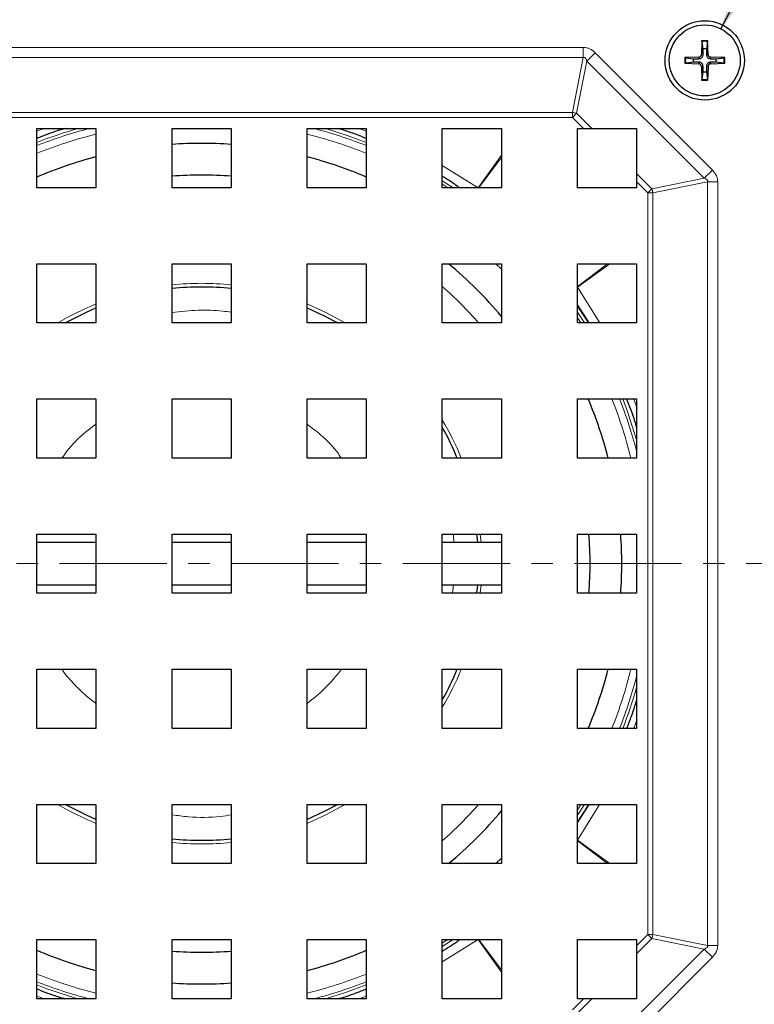
# Model space of a CAD drawing. Units: millimetres. Extents: x 0 to 420, y 0 to 297.
# Drawn here: x 119 to 162, y 53 to 111 of the extents above; entities that cross this region are included whole.
import ezdxf

# ---------------------------------------------------------------- set-up
doc = ezdxf.new("R2010")
doc.units = ezdxf.units.MM
doc.linetypes.add('CENTER', pattern=[10.16, 6.35, -1.27, 1.27, -1.27])
doc.styles.add('SLDTEXTSTYLE0', font='TXT', dxfattribs={"width": 0.605})
doc.dimstyles.new('SLDDIMSTYLE0', dxfattribs={"dimtxt": 3.5, "dimasz": 3.5, "dimexe": 0, "dimexo": 0.0625, "dimgap": 0.875, "dimtad": 1, "dimlfac": 2, "dimrnd": 1e-09, "dimzin": 12, "dimdsep": 46, "dimtxsty": 'SLDTEXTSTYLE0', "dimsah": 1, "dimcen": 0, "dimadec": 0, "dimazin": 3, "dimtfac": 1, "dimtdec": 3, "dimtofl": 0, "dimtmove": 0, "dimatfit": 3, "dimfxl": 0, "dimfrac": 2, "dimtolj": 1, "dimtzin": 12, "dimarcsym": 0})
doc.dimstyles.new('SLDDIMSTYLE2', dxfattribs={"dimtxt": 0.18, "dimasz": 3.5, "dimexe": 0, "dimexo": 0.0625, "dimgap": 0, "dimtad": 0, "dimtih": 1, "dimtoh": 1, "dimdec": 0, "dimrnd": 1e-09, "dimzin": 0, "dimdsep": 46, "dimtxsty": 'Standard', "dimsah": 1, "dimcen": 0.09, "dimadec": 0, "dimazin": 0, "dimtfac": 3.5, "dimtdec": 0, "dimtofl": 0, "dimtmove": 0, "dimatfit": 3, "dimfxl": 0, "dimfrac": 2, "dimtolj": 1, "dimtzin": 0, "dimarcsym": 0})

# ---------------------------------------------------------------- blocks, each defined once
blk = doc.blocks.new('_D')
at = {"color": 7, "linetype": 'Continuous', "lineweight": 0}
blk.add_line((177.224, 119.635), (190.419, 130.815), dxfattribs=at)
at = {"color": 7, "linetype": 'Continuous', "lineweight": 18}
blk.add_solid([(177.224, 119.635), (180.242, 121.487), (179.546, 122.309)], dxfattribs=at)
at = {"color": 7, "linetype": 'Continuous', "lineweight": 18, "char_height": 3.5, "attachment_point": 1, "rotation": 40.27444, "style": 'SLDTEXTSTYLE0'}
for s, insert in [('250', (181.378, 129.078)), ('%%c', (177.491, 125.772))]:
    blk.add_mtext(s, dxfattribs=dict(at, insert=insert))

msp = doc.modelspace()

# ---------------------------------------------------------------- linework, layer by layer
at = {"color": 7, "linetype": 'Continuous', "lineweight": 25}
for p, q in [((159.1628, 110.1985), (159.1291, 109.3699)), ((159.5232, 109.3699), (159.4894, 110.1985)), ((159.2243, 109.6942), (159.1636, 110.139)), ((159.2259, 109.3659), (159.2243, 109.6942)), ((159.4279, 109.6942), (159.4263, 109.3659)), ((159.4886, 110.139), (159.4279, 109.6942)), ((158.9751, 109.216), (158.1465, 109.1822)), ((158.2061, 109.1814), (158.6509, 109.1207)), ((158.6509, 109.1207), (158.9791, 109.1191)), ((159.6731, 109.1191), (160.0014, 109.1207)), ((160.5057, 109.1822), (159.6771, 109.216)), ((160.0014, 109.1207), (160.4462, 109.1814)), ((158.1465, 108.8556), (158.9751, 108.8219)), ((158.6509, 108.9171), (158.2061, 108.8564)), ((158.9791, 108.9187), (158.6509, 108.9171)), ((159.1291, 108.6679), (159.1628, 107.8393)), ((159.2243, 108.3437), (159.2259, 108.6719)), ((159.4263, 108.6719), (159.4279, 108.3437)), ((159.5232, 108.6679), (159.4894, 107.8393)), ((160.0014, 108.9171), (159.6731, 108.9187)), ((159.6771, 108.8219), (160.5057, 108.8556)), ((160.4462, 108.8564), (160.0014, 108.9171)), ((159.1636, 107.8989), (159.2243, 108.3437)), ((159.4279, 108.3437), (159.4886, 107.8989)), ((119.7892, 104.982), (123.2892, 104.982)), ((119.7892, 101.482), (119.7892, 104.982)), ((123.2892, 104.982), (123.2892, 101.482)), ((127.7892, 104.982), (131.2892, 104.982)), ((127.7892, 101.482), (127.7892, 104.982)), ((131.2892, 104.982), (131.2892, 101.482)), ((135.7892, 104.982), (139.2892, 104.982)), ((135.7892, 101.482), (135.7892, 104.982)), ((139.2892, 104.982), (139.2892, 101.482)), ((143.7892, 104.982), (147.2892, 104.982)), ((143.7892, 101.482), (143.7892, 104.982)), ((147.2892, 104.982), (147.2892, 101.482)), ((151.7892, 101.482), (151.7892, 104.982)), ((151.7892, 104.982), (152.1509, 104.982)), ((152.1509, 104.982), (152.6393, 104.982)), ((152.6393, 104.982), (155.2892, 104.982)), ((155.2892, 104.982), (155.2892, 102.3321)), ((155.2892, 102.3321), (155.2892, 101.8437)), ((123.2892, 101.482), (119.7892, 101.482)), ((131.2892, 101.482), (127.7892, 101.482)), ((139.2892, 101.482), (135.7892, 101.482)), ((147.2892, 101.482), (143.7892, 101.482)), ((155.2892, 101.482), (151.7892, 101.482)), ((155.2892, 101.8437), (155.2892, 101.482)), ((119.7892, 96.982), (123.2892, 96.982)), ((119.7892, 93.482), (119.7892, 96.982)), ((123.2892, 96.982), (123.2892, 93.482)), ((127.7892, 96.982), (131.2892, 96.982)), ((127.7892, 93.482), (127.7892, 96.982)), ((131.2892, 96.982), (131.2892, 93.482)), ((135.7892, 96.982), (139.2892, 96.982)), ((135.7892, 93.482), (135.7892, 96.982)), ((139.2892, 96.982), (139.2892, 93.482)), ((143.7892, 96.982), (147.2892, 96.982)), ((143.7892, 93.482), (143.7892, 96.982)), ((147.2892, 96.6591), (146.9663, 96.982)), ((147.2892, 96.982), (147.2892, 93.482)), ((151.7892, 96.982), (155.2892, 96.982)), ((151.7892, 93.482), (151.7892, 96.982)), ((155.2892, 96.982), (155.2892, 93.482)), ((151.7892, 94.5271), (152.4726, 93.482)), ((152.4718, 93.482), (151.7892, 94.4906)), ((123.2892, 93.482), (119.7892, 93.482)), ((131.2892, 93.482), (127.7892, 93.482)), ((139.2892, 93.482), (135.7892, 93.482)), ((147.2892, 93.482), (143.7892, 93.482)), ((155.2892, 93.482), (151.7892, 93.482)), ((119.7892, 88.982), (123.2892, 88.982)), ((119.7892, 85.482), (119.7892, 88.982)), ((123.2892, 88.982), (123.2892, 85.482)), ((127.7892, 88.982), (131.2892, 88.982)), ((127.7892, 85.482), (127.7892, 88.982)), ((131.2892, 88.982), (131.2892, 85.482)), ((135.7892, 88.982), (139.2892, 88.982)), ((135.7892, 85.482), (135.7892, 88.982)), ((139.2892, 88.982), (139.2892, 85.482)), ((143.7892, 88.982), (147.2892, 88.982)), ((143.7892, 85.482), (143.7892, 88.982)), ((147.2892, 88.982), (147.2892, 85.482)), ((151.7892, 88.982), (155.2892, 88.982)), ((151.7892, 85.482), (151.7892, 88.982)), ((155.2892, 88.982), (155.2892, 85.482)), ((123.2892, 85.482), (119.7892, 85.482)), ((131.2892, 85.482), (127.7892, 85.482)), ((139.2892, 85.482), (135.7892, 85.482)), ((147.2892, 85.482), (143.7892, 85.482)), ((155.2892, 85.482), (151.7892, 85.482)), ((119.7892, 80.982), (123.2892, 80.982)), ((119.7892, 77.482), (119.7892, 80.982)), ((123.2892, 80.482), (119.7892, 80.482)), ((123.2892, 80.982), (123.2892, 77.482)), ((127.7892, 80.982), (131.2892, 80.982)), ((127.7892, 77.482), (127.7892, 80.982)), ((131.2892, 80.482), (127.7892, 80.482)), ((131.2892, 80.982), (131.2892, 77.482)), ((135.7892, 80.982), (139.2892, 80.982)), ((135.7892, 77.482), (135.7892, 80.982)), ((139.2892, 80.482), (135.7892, 80.482)), ((139.2892, 80.982), (139.2892, 77.482)), ((143.7892, 80.982), (147.2892, 80.982)), ((143.7892, 77.482), (143.7892, 80.982)), ((147.2892, 80.482), (143.7892, 80.482)), ((145.8205, 80.982), (145.8665, 80.482)), ((147.2892, 80.982), (147.2892, 77.482)), ((151.7892, 80.982), (155.2892, 80.982)), ((151.7892, 77.482), (151.7892, 80.982)), ((155.2892, 80.982), (155.2892, 77.482)), ((119.7892, 77.982), (123.2892, 77.982)), ((127.7892, 77.982), (131.2892, 77.982)), ((135.7892, 77.982), (139.2892, 77.982)), ((143.7892, 77.982), (147.2892, 77.982)), ((145.8665, 77.982), (145.8205, 77.482)), ((123.2892, 77.482), (119.7892, 77.482)), ((131.2892, 77.482), (127.7892, 77.482)), ((139.2892, 77.482), (135.7892, 77.482)), ((147.2892, 77.482), (143.7892, 77.482)), ((155.2892, 77.482), (151.7892, 77.482)), ((119.7892, 72.982), (123.2892, 72.982)), ((119.7892, 69.482), (119.7892, 72.982)), ((123.2892, 72.982), (123.2892, 69.482)), ((127.7892, 72.982), (131.2892, 72.982)), ((127.7892, 69.482), (127.7892, 72.982)), ((131.2892, 72.982), (131.2892, 69.482)), ((135.7892, 72.982), (139.2892, 72.982)), ((135.7892, 69.482), (135.7892, 72.982)), ((139.2892, 72.982), (139.2892, 69.482)), ((143.7892, 72.982), (147.2892, 72.982)), ((143.7892, 69.482), (143.7892, 72.982)), ((147.2892, 72.982), (147.2892, 69.482)), ((151.7892, 72.982), (155.2892, 72.982)), ((151.7892, 69.482), (151.7892, 72.982)), ((155.2892, 72.982), (155.2892, 69.482)), ((123.2892, 69.482), (119.7892, 69.482)), ((131.2892, 69.482), (127.7892, 69.482)), ((139.2892, 69.482), (135.7892, 69.482)), ((147.2892, 69.482), (143.7892, 69.482)), ((155.2892, 69.482), (151.7892, 69.482)), ((119.7892, 64.982), (123.2892, 64.982)), ((119.7892, 61.482), (119.7892, 64.982)), ((123.2892, 64.982), (123.2892, 61.482)), ((127.7892, 64.982), (131.2892, 64.982)), ((127.7892, 61.482), (127.7892, 64.982)), ((131.2892, 64.982), (131.2892, 61.482)), ((135.7892, 64.982), (139.2892, 64.982)), ((135.7892, 61.482), (135.7892, 64.982)), ((139.2892, 64.982), (139.2892, 61.482)), ((143.7892, 64.982), (147.2892, 64.982)), ((143.7892, 61.482), (143.7892, 64.982)), ((147.2892, 64.982), (147.2892, 61.482)), ((151.7892, 64.982), (155.2892, 64.982)), ((151.7892, 61.482), (151.7892, 64.982)), ((152.4726, 64.982), (151.7892, 63.937)), ((155.2892, 64.982), (155.2892, 61.482)), ((146.9663, 61.482), (147.2892, 61.805)), ((123.2892, 61.482), (119.7892, 61.482)), ((131.2892, 61.482), (127.7892, 61.482)), ((139.2892, 61.482), (135.7892, 61.482)), ((147.2892, 61.482), (143.7892, 61.482)), ((155.2892, 61.482), (151.7892, 61.482)), ((119.7892, 56.982), (123.2892, 56.982)), ((119.7892, 53.482), (119.7892, 56.982)), ((123.2892, 56.982), (123.2892, 53.482)), ((127.7892, 56.982), (131.2892, 56.982)), ((127.7892, 53.482), (127.7892, 56.982)), ((131.2892, 56.982), (131.2892, 53.482)), ((135.7892, 56.982), (139.2892, 56.982)), ((135.7892, 53.482), (135.7892, 56.982)), ((139.2892, 56.982), (139.2892, 53.482)), ((143.7892, 56.982), (147.2892, 56.982)), ((143.7892, 53.482), (143.7892, 56.982)), ((147.2892, 56.982), (147.2892, 53.482)), ((151.7892, 56.982), (155.2892, 56.982)), ((151.7892, 53.482), (151.7892, 56.982)), ((155.2892, 56.982), (155.2892, 56.6204)), ((155.2892, 56.6204), (155.2892, 56.132)), ((155.2892, 56.132), (155.2892, 53.482)), ((123.2892, 53.482), (119.7892, 53.482)), ((131.2892, 53.482), (127.7892, 53.482)), ((139.2892, 53.482), (135.7892, 53.482)), ((147.2892, 53.482), (143.7892, 53.482)), ((152.1509, 53.482), (151.7892, 53.482)), ((152.6393, 53.482), (152.1509, 53.482)), ((155.2892, 53.482), (152.6393, 53.482))]:
    msp.add_line(p, q, dxfattribs=at)
at = {"color": 8, "linetype": 'Continuous', "lineweight": 18}
for p, q in [((159.1628, 110.1985), (159.4894, 110.1985)), ((152.1357, 109.7869), (106.9428, 109.7869)), ((152.1357, 109.1911), (152.1357, 109.7869)), ((106.9428, 109.1911), (152.1357, 109.1911)), ((152.1357, 109.1911), (151.4883, 105.9425)), ((151.7325, 105.8888), (152.349, 108.9823)), ((152.8374, 109.4708), (152.349, 108.9823)), ((152.349, 108.9823), (159.2895, 102.0418)), ((159.778, 102.5302), (152.8374, 109.4708)), ((158.1465, 108.8556), (158.1465, 109.1822)), ((158.9791, 109.1191), (158.9751, 109.216)), ((159.2259, 109.3659), (159.1291, 109.3699)), ((159.5232, 109.3699), (159.4263, 109.3659)), ((159.6771, 109.216), (159.6731, 109.1191)), ((160.5057, 109.1822), (160.5057, 108.8556)), ((158.9791, 108.9187), (158.9751, 108.8219)), ((159.2259, 108.6719), (159.1291, 108.6679)), ((159.5232, 108.6679), (159.4263, 108.6719)), ((159.6771, 108.8219), (159.6731, 108.9187)), ((159.4894, 107.8393), (159.1628, 107.8393)), ((151.4883, 105.6446), (109.054, 105.6446)), ((109.0828, 105.9425), (151.4883, 105.9425)), ((151.4883, 105.9425), (151.4883, 105.6446)), ((151.4883, 105.6446), (151.7325, 105.8888)), ((152.1509, 104.982), (151.4883, 105.6446)), ((151.7325, 105.8888), (152.6393, 104.982)), ((120.2334, 104.982), (119.7892, 104.8231)), ((139.2892, 104.8246), (138.8475, 104.982)), ((147.2892, 103.4087), (145.9073, 101.4778)), ((145.9233, 101.4659), (147.2892, 103.2683)), ((145.9072, 101.4777), (143.7892, 102.7987)), ((155.2892, 102.3321), (156.196, 101.4253)), ((159.2895, 102.0418), (156.196, 101.4253)), ((159.2895, 102.0418), (159.778, 102.5302)), ((143.7892, 101.8965), (144.428, 101.482)), ((155.9518, 101.1811), (155.2892, 101.8437)), ((156.196, 101.4253), (155.9518, 101.1811)), ((156.2497, 101.1811), (159.4982, 101.8285)), ((159.4982, 101.8285), (159.4982, 56.6356)), ((160.0941, 101.8285), (159.4982, 101.8285)), ((160.0941, 56.6356), (160.0941, 101.8285)), ((155.9518, 101.1811), (156.2497, 101.1811)), ((155.9518, 57.283), (155.9518, 101.1811)), ((156.2497, 101.1811), (156.2497, 57.283)), ((153.5755, 96.982), (151.7731, 95.6161)), ((151.785, 95.6001), (153.7159, 96.982)), ((153.1059, 93.482), (151.7849, 95.6)), ((151.7892, 94.1208), (152.2037, 93.482)), ((155.2892, 88.5403), (155.1318, 88.982)), ((146.0848, 80.482), (146.0394, 80.982)), ((144.397, 77.482), (144.4511, 77.982)), ((146.0394, 77.482), (146.0848, 77.982)), ((155.1303, 69.482), (155.2892, 69.9262)), ((151.7849, 62.8641), (153.1036, 64.982)), ((151.7892, 64.6584), (151.9979, 64.982)), ((152.2037, 64.982), (151.7892, 64.3432)), ((151.7731, 62.848), (153.5755, 61.482)), ((153.7159, 61.482), (151.785, 62.864)), ((155.2892, 56.6204), (155.9518, 57.283)), ((156.2497, 57.283), (155.9518, 57.283)), ((155.9518, 57.283), (156.196, 57.0388)), ((159.4982, 56.6356), (156.2497, 57.283)), ((143.7892, 55.6677), (145.9072, 56.9864)), ((143.7892, 56.7734), (144.1129, 56.982)), ((144.428, 56.982), (143.7892, 56.5676)), ((145.9073, 56.9862), (147.2892, 55.0554)), ((147.2892, 55.1958), (145.9233, 56.9982)), ((156.196, 57.0388), (155.2892, 56.132)), ((156.196, 57.0388), (159.2895, 56.4222)), ((159.4982, 56.6356), (160.0941, 56.6356)), ((159.2895, 56.4222), (152.349, 49.4817)), ((159.778, 55.9338), (159.2895, 56.4222)), ((152.8374, 48.9933), (159.778, 55.9338)), ((119.7892, 53.6395), (120.231, 53.482)), ((138.845, 53.482), (139.2892, 53.641)), ((151.4883, 52.8195), (152.1509, 53.482)), ((152.6393, 53.482), (151.7325, 52.5752))]:
    msp.add_line(p, q, dxfattribs=at)
at = {"color": 7, "linetype": 'CENTER', "lineweight": 18}
msp.add_line((198.5992, 79.232), (59.7263, 79.232), dxfattribs=at)
at = {"color": 8, "linetype": 'Continuous', "lineweight": 18, "flags": 128}
for points in [[(136.8656, 104.982), (138.2151, 104.5593), (139.2892, 104.1655)], [(144.1129, 101.482), (144.0329, 101.5342), (143.7892, 101.6907)], [(138.0396, 93.482), (136.8971, 94.1042), (135.7892, 94.6026)], [(151.9979, 93.482), (151.8509, 93.711), (151.7892, 93.8057)], [(154.4727, 88.982), (154.7502, 88.2402), (155.2892, 86.5584)], [(135.7892, 63.8614), (136.8971, 64.3599), (138.0396, 64.982)], [(139.2892, 54.2986), (138.1109, 53.8694), (136.8656, 53.482)]]:
    msp.add_lwpolyline(points, dxfattribs=at)
at = {"color": 7, "linetype": 'Continuous', "lineweight": 25, "flags": 128}
for points in [[(121.4721, 93.482), (122.718, 94.1187), (123.2892, 94.3674)], [(135.7892, 94.3674), (136.8005, 93.909), (137.6063, 93.482)], [(123.2892, 64.0967), (122.718, 64.3454), (121.4721, 64.982)], [(137.6063, 64.982), (136.8005, 64.5551), (135.7892, 64.0967)]]:
    msp.add_lwpolyline(points, dxfattribs=at)
at = {"color": 7, "linetype": 'Continuous', "lineweight": 25}
for centre, radius in [((129.5392, 79.232), 62.5), ((159.3261, 109.0189), 2.35), ((159.3261, 109.0189), 2.1)]:
    msp.add_circle(centre, radius, dxfattribs=at)
at = {"color": 8, "linetype": 'Continuous', "lineweight": 18}
for radius in [61.4857, 60.7105]:
    msp.add_circle((129.5392, 79.232), radius, dxfattribs=at)
for centre, radius, start, end in [((159.3261, 109.0189), 1.1318, 81.743183, 98.256817), ((159.3261, 109.0189), 1.1318, 171.743183, 188.256817), ((159.3261, 109.0189), 1.1318, 351.743183, 8.256817), ((159.3261, 109.0189), 1.1318, 261.743183, 278.256817), ((150.8846, 102.6154), 3.3815, 75.478983, 79.716634), ((129.5392, 79.232), 26.598, 104.50668, 111.504181), ((129.5392, 79.232), 26.772, 105.882156, 111.357543), ((129.5392, 79.232), 26.598, 68.495819, 75.49332), ((129.5392, 79.232), 26.1733, 103.815307, 111.870927), ((129.5392, 79.232), 26.1733, 68.129073, 76.184693), ((152.9226, 100.5774), 3.3815, 10.283366, 14.521017), ((129.5392, 79.232), 16.5927, 83.945869, 96.054131), ((129.5392, 79.232), 21.7271, 40.985219, 49.014781), ((129.5392, 79.232), 16.5927, 112.127658, 120.816662), ((129.5392, 79.232), 26.1733, 13.815307, 21.870927), ((129.5392, 79.232), 26.598, 14.50668, 21.504181), ((129.5392, 79.232), 16.5927, 22.127658, 30.816662), ((129.5392, 79.232), 16.5927, 329.183338, 337.872342), ((129.5392, 79.232), 26.1733, 338.129073, 346.184693), ((129.5392, 79.232), 26.598, 338.495819, 345.49332), ((129.5392, 79.232), 26.772, 338.642457, 344.117844), ((129.5392, 79.232), 16.5927, 239.183338, 247.872342), ((129.5392, 79.232), 21.7271, 310.985219, 319.014781), ((129.5392, 79.232), 16.5927, 263.945869, 276.054131), ((152.9226, 57.8866), 3.3815, 345.478983, 349.716634), ((129.5392, 79.232), 26.1733, 248.129073, 256.184693), ((129.5392, 79.232), 26.1733, 283.815307, 291.870927), ((129.5392, 79.232), 26.598, 248.495819, 255.49332), ((129.5392, 79.232), 26.772, 248.642457, 254.117844), ((129.5392, 79.232), 26.598, 284.50668, 291.504181)]:
    msp.add_arc(centre, radius, start, end, dxfattribs=at)
at = {"color": 7, "linetype": 'Continuous', "lineweight": 25}
for centre, radius, start, end in [((159.3261, 109.0189), 0.6829, 81.42572, 98.57428), ((159.3261, 109.0189), 0.6829, 171.42572, 188.57428), ((158.9686, 109.3764), 0.1606, 272.331792, 357.668208), ((159.6836, 109.3764), 0.1606, 182.331792, 267.668208), ((159.3261, 109.0189), 0.6829, 351.42572, 8.57428), ((158.9686, 108.6614), 0.1606, 2.331792, 87.668208), ((159.6836, 108.6614), 0.1606, 92.331792, 177.668208), ((159.3261, 109.0189), 0.6829, 261.42572, 278.57428), ((129.5392, 79.232), 24.875, 85.965809, 94.034191), ((129.5392, 79.232), 24.875, 104.551865, 113.076499), ((129.5392, 79.232), 24.875, 66.923501, 75.448135), ((129.5392, 79.232), 23, 85.636321, 94.363679), ((129.5392, 79.232), 23, 39.489681, 50.510319), ((129.5392, 79.232), 16.375, 83.865071, 96.134929), ((129.5392, 79.232), 24.875, 14.551865, 23.076499), ((129.5392, 79.232), 16.375, 22.437747, 29.514737), ((129.5392, 79.232), 23, 355.636321, 4.363679), ((129.5392, 79.232), 24.875, 355.965809, 4.034191), ((129.5392, 79.232), 16.375, 330.485263, 337.562253), ((129.5392, 79.232), 24.875, 336.923501, 345.448135), ((129.5392, 79.232), 23, 309.489681, 320.510319), ((129.5392, 79.232), 16.375, 263.865071, 276.134929), ((129.5392, 79.232), 24.875, 246.923501, 255.448135), ((129.5392, 79.232), 23, 265.636321, 274.363679), ((129.5392, 79.232), 24.875, 284.551865, 293.076499), ((129.5392, 79.232), 24.875, 265.965809, 274.034191)]:
    msp.add_arc(centre, radius, start, end, dxfattribs=at)
at = {"color": 8, "linetype": 'Continuous', "lineweight": 18}
for points, knots in [([(186.6294, 55.5509), (186.1833, 54.5214), (185.2915, 52.463), (183.73, 49.4488), (181.9904, 46.4739), (180.0523, 43.5575), (177.726, 40.4556), (174.9724, 37.2445), (171.7116, 33.9691), (168.1831, 30.9187), (164.3783, 28.1068), (160.3486, 25.5799), (156.1073, 23.3587), (151.7015, 21.4682), (147.1679, 19.9286), (142.5417, 18.7453), (137.8809, 17.9305), (133.2028, 17.4745), (128.5816, 17.3759), (124.013, 17.6169), (119.581, 18.1792), (115.2599, 19.0446), (111.3953, 20.1068), (107.9266, 21.295), (104.8258, 22.548), (101.7697, 23.98), (98.7682, 25.5928), (95.5505, 27.5595), (92.1766, 29.9286), (88.6732, 32.7894), (85.3506, 35.935), (82.214, 39.3864), (79.3235, 43.0933), (76.6958, 47.0576), (74.3703, 51.2284), (72.3684, 55.5846), (70.7082, 60.0823), (69.408, 64.6771), (68.4675, 69.3393), (67.9324, 73.6992), (67.7132, 77.7383), (67.7347, 81.4188), (67.9715, 85.0491), (68.4143, 88.6193), (69.0503, 92.0863), (69.8684, 95.4621), (70.8536, 98.7239), (72.0052, 101.8963), (73.3149, 104.9736), (74.9307, 108.265), (76.9159, 111.7468), (79.363, 115.4117), (82.1029, 118.9405), (85.1663, 122.3382), (88.507, 125.5329), (92.1403, 128.5147), (96.0149, 131.2304), (100.1252, 133.6607), (104.4218, 135.7736), (108.8757, 137.5477), (113.4469, 138.9715), (118.0841, 140.0295), (122.7636, 140.7269), (127.4158, 141.0602), (132.0377, 141.0454), (136.5476, 140.6945), (140.965, 140.0283), (145.2007, 139.0695), (149.3033, 137.8578), (151.9147, 136.8341), (153.2204, 136.3222)], [0, 0, 0, 0, 0.0115567, 0.0231052, 0.0349459, 0.0470469, 0.0591582, 0.0748712, 0.090585, 0.1067303, 0.1228765, 0.1392796, 0.1556836, 0.1721525, 0.1886223, 0.2049602, 0.221299, 0.2373183, 0.2533386, 0.2688732, 0.2844088, 0.299323, 0.314238, 0.3256634, 0.337081, 0.3486754, 0.3604161, 0.3721665, 0.3875077, 0.4028499, 0.4187248, 0.4346006, 0.4508523, 0.4671049, 0.4835518, 0.4999996, 0.5164465, 0.5328943, 0.549146, 0.5653987, 0.5781024, 0.5907954, 0.6032941, 0.6155605, 0.6278379, 0.6395873, 0.6513284, 0.6629227, 0.6743401, 0.6857663, 0.7006805, 0.7155955, 0.7311302, 0.7466658, 0.7626851, 0.7787053, 0.7950432, 0.811382, 0.8278509, 0.8443207, 0.8607238, 0.8771279, 0.8932731, 0.9094193, 0.9251323, 0.9408461, 0.9559801, 0.971115, 0.9855573, 1, 1, 1, 1]), ([(152.5542, 134.7162), (151.2853, 135.2137), (148.7474, 136.2086), (144.7603, 137.3863), (140.6437, 138.3181), (136.3506, 138.9656), (131.9675, 139.3066), (127.4757, 139.321), (122.9543, 138.997), (118.4065, 138.3193), (113.8997, 137.2911), (109.4571, 135.9073), (105.1284, 134.1831), (100.9528, 132.1297), (96.958, 129.7677), (93.1925, 127.1285), (89.6613, 124.2305), (86.4147, 121.1258), (83.4374, 117.8236), (80.7746, 114.3941), (78.3962, 110.8322), (76.467, 107.4484), (74.8966, 104.2496), (73.6237, 101.2589), (72.5045, 98.1758), (71.547, 95.0057), (70.6837, 91.4438), (69.9892, 87.4978), (69.5432, 83.1246), (69.4171, 78.6797), (69.6289, 74.1521), (70.1854, 69.6177), (71.0994, 65.0867), (72.3631, 60.621), (73.9765, 56.25), (75.9222, 52.0163), (78.1823, 47.9629), (80.736, 44.11), (83.3611, 40.7434), (85.9833, 37.8145), (88.5249, 35.2974), (91.18, 32.9626), (93.9356, 30.8107), (96.9809, 28.7049), (100.3498, 26.6776), (104.0193, 24.8031), (107.7725, 23.1974), (111.6459, 21.8413), (115.6615, 20.7377), (119.861, 19.8966), (124.1684, 19.3501), (128.6084, 19.1159), (133.0996, 19.2118), (137.6461, 19.6549), (142.1758, 20.4468), (146.6718, 21.5968), (151.078, 23.093), (155.3598, 24.9303), (159.4819, 27.0891), (163.3981, 29.5449), (167.096, 32.2777), (170.5251, 35.2423), (173.6944, 38.4255), (176.5559, 41.763), (179.1373, 45.254), (181.3928, 48.8215), (183.3831, 52.4716), (184.4767, 54.9686), (185.0234, 56.2171)], [0, 0, 0, 0, 0.0144424, 0.0288853, 0.0440194, 0.0591544, 0.0748675, 0.0905815, 0.1067268, 0.1228732, 0.1392764, 0.1556806, 0.1721496, 0.1886195, 0.2049576, 0.2212965, 0.237316, 0.2533364, 0.2688712, 0.2844069, 0.2993211, 0.3142363, 0.3256618, 0.3370795, 0.348674, 0.3604148, 0.3721653, 0.3875066, 0.4028489, 0.4187239, 0.4345999, 0.4508517, 0.4671045, 0.4835515, 0.4999995, 0.5164465, 0.5328945, 0.5491463, 0.5653991, 0.5781029, 0.590796, 0.6032948, 0.6155613, 0.6278388, 0.642522, 0.6572061, 0.6714844, 0.6857637, 0.7006779, 0.7155931, 0.7311279, 0.7466636, 0.7626831, 0.7787035, 0.7950415, 0.8113805, 0.8278495, 0.8443194, 0.8607226, 0.8771268, 0.8932722, 0.9094185, 0.9251316, 0.9408456, 0.9559797, 0.9711147, 0.9855571, 1, 1, 1, 1]), ([(153.2204, 136.3222), (154.5782, 135.7255), (157.3283, 134.5171), (161.3203, 132.3042), (165.2355, 129.7635), (169.0206, 126.866), (172.4365, 123.804), (175.4805, 120.6473), (178.1644, 117.4618), (180.6485, 114.0725), (182.9117, 110.4968), (184.9347, 106.7544), (186.6984, 102.8746), (188.1907, 98.8826), (189.4024, 94.8046), (190.3264, 90.6749), (190.9622, 86.5212), (191.3128, 82.3705), (191.3881, 77.9858), (191.1332, 73.4055), (190.5009, 68.681), (189.5244, 64.1169), (188.262, 59.7306), (187.169, 56.9324), (186.6294, 55.5509)], [0, 0, 0, 0, 0.04582008, 0.09280229, 0.14087753, 0.18996488, 0.23997402, 0.28251404, 0.32540339, 0.36861772, 0.41228946, 0.4560922, 0.5, 0.54390533, 0.58770809, 0.63138228, 0.67459419, 0.71748357, 0.76002598, 0.81003343, 0.85911991, 0.90719513, 0.95417907, 1, 1, 1, 1]), ([(185.0234, 56.2171), (185.5479, 57.5597), (186.6101, 60.279), (187.837, 64.5419), (188.786, 68.9775), (189.4006, 73.5693), (189.6483, 78.0208), (189.5751, 82.2821), (189.2344, 86.316), (188.6164, 90.3529), (187.7185, 94.3664), (186.5409, 98.3297), (185.0906, 102.2094), (183.3765, 105.98), (181.4104, 109.6172), (179.2109, 113.0923), (176.7967, 116.3862), (174.1883, 119.4822), (171.2299, 122.5501), (167.9101, 125.526), (164.2315, 128.3419), (160.4265, 130.8112), (156.5467, 132.9619), (153.8739, 134.1364), (152.5542, 134.7162)], [0, 0, 0, 0, 0.04582007, 0.09280225, 0.1408775, 0.18996486, 0.23997402, 0.28251401, 0.32540335, 0.36861772, 0.41228942, 0.45609217, 0.5, 0.5439053, 0.58770805, 0.63138228, 0.67459415, 0.71748353, 0.76002598, 0.81003341, 0.85911987, 0.90719509, 0.95417906, 1, 1, 1, 1]), ([(149.5935, 127.5787), (148.4878, 128.0121), (146.2764, 128.8791), (142.8021, 129.9052), (139.2151, 130.7172), (135.4742, 131.2814), (131.655, 131.5785), (127.741, 131.591), (123.8013, 131.3088), (119.8385, 130.7181), (115.9115, 129.8222), (112.0403, 128.6164), (108.2686, 127.114), (104.63, 125.3248), (101.1493, 123.2667), (97.8681, 120.9669), (94.7912, 118.4418), (91.9622, 115.7364), (89.3679, 112.859), (87.0477, 109.8706), (84.9753, 106.767), (83.178, 103.6147), (81.6236, 100.3941), (80.2972, 97.0936), (79.1878, 93.6787), (78.2968, 90.1103), (77.6498, 86.4344), (77.2612, 82.6237), (77.1513, 78.7507), (77.3359, 74.8055), (77.8208, 70.8544), (78.6173, 66.9062), (79.7183, 63.0151), (81.1243, 59.2063), (82.8196, 55.5173), (84.789, 51.9852), (87.0142, 48.6281), (89.462, 45.4888), (92.1182, 42.566), (94.932, 39.9022), (97.8988, 37.4795), (100.9535, 35.3346), (104.1048, 33.4383), (107.3024, 31.8049), (110.5727, 30.4058), (113.9479, 29.2241), (117.4468, 28.2625), (121.1062, 27.5296), (124.8594, 27.0534), (128.7283, 26.8494), (132.6417, 26.9329), (136.6034, 27.319), (140.5503, 28.0091), (144.468, 29.0111), (148.3073, 30.3149), (152.0383, 31.9159), (155.6301, 33.7969), (159.0426, 35.9368), (162.2647, 38.3181), (165.2527, 40.9013), (168.0143, 43.675), (170.5077, 46.5832), (172.7569, 49.6251), (174.7224, 52.7337), (176.4566, 55.9141), (177.4094, 58.0899), (177.8859, 59.1778)], [0, 0, 0, 0, 0.014443, 0.0288855, 0.0440208, 0.0591549, 0.0748691, 0.0905823, 0.1067288, 0.1228743, 0.1392787, 0.155682, 0.1721522, 0.1886213, 0.2049604, 0.2212985, 0.2373191, 0.2533387, 0.2688746, 0.2844095, 0.2993249, 0.3142392, 0.3285186, 0.3427971, 0.3574814, 0.3721646, 0.3875071, 0.4028486, 0.4187247, 0.4345998, 0.4508528, 0.4671047, 0.4835529, 0.5, 0.5164482, 0.5328953, 0.5491483, 0.5654002, 0.5812763, 0.5971514, 0.6124939, 0.6278354, 0.6425197, 0.6572029, 0.6714824, 0.6857608, 0.7006762, 0.7155905, 0.7311265, 0.7466613, 0.7626819, 0.7787015, 0.7950406, 0.8113787, 0.8278489, 0.844318, 0.8607224, 0.8771257, 0.8932722, 0.9094177, 0.9251319, 0.9408451, 0.9559803, 0.9711145, 0.9855575, 1, 1, 1, 1]), ([(177.8859, 59.1778), (178.3429, 60.3477), (179.2684, 62.7173), (180.3375, 66.4318), (181.1644, 70.2969), (181.6999, 74.2979), (181.9158, 78.1767), (181.852, 81.8899), (181.5551, 85.4048), (181.0166, 88.9224), (180.2342, 92.4196), (179.208, 95.8731), (177.9443, 99.2537), (176.4507, 102.5392), (174.7375, 105.7085), (172.8209, 108.7366), (170.7173, 111.6068), (168.4444, 114.3044), (165.8666, 116.9777), (162.9739, 119.5707), (159.7685, 122.0244), (156.4529, 124.176), (153.0723, 126.05), (150.7434, 127.0734), (149.5935, 127.5787)], [0, 0, 0, 0, 0.045821, 0.0928051, 0.1408803, 0.1899667, 0.239974, 0.2825166, 0.325406, 0.3686177, 0.4122921, 0.4560949, 0.5, 0.543908, 0.5877108, 0.6313823, 0.6745968, 0.7174862, 0.760026, 0.8100353, 0.8591227, 0.9071979, 0.95418, 1, 1, 1, 1]), ([(152.1357, 109.7869), (152.1989, 109.783), (152.3253, 109.7753), (152.5784, 109.691), (152.7323, 109.5602), (152.8374, 109.4708)], [0, 0, 0, 0, 0.2404916, 0.4807248, 1, 1, 1, 1]), ([(152.1357, 109.1911), (152.1467, 109.1939), (152.1679, 109.1994), (152.2009, 109.1963), (152.2316, 109.1834), (152.272, 109.1509), (152.3156, 109.0828), (152.3368, 109.019), (152.349, 108.9823)], [0, 0, 0, 0, 0.1006074, 0.1940893, 0.2888902, 0.3931341, 0.6519216, 1, 1, 1, 1]), ([(159.4982, 101.8285), (159.5011, 101.8395), (159.5066, 101.8607), (159.5035, 101.8937), (159.4906, 101.9244), (159.4581, 101.9648), (159.39, 102.0084), (159.3262, 102.0296), (159.2895, 102.0418)], [0, 0, 0, 0, 0.1006074, 0.1940893, 0.2888902, 0.3931341, 0.6519216, 1, 1, 1, 1]), ([(159.778, 102.5302), (159.8674, 102.4251), (159.9982, 102.2712), (160.0825, 102.0181), (160.0902, 101.8917), (160.0941, 101.8285)], [0, 0, 0, 0, 0.5192752, 0.7595084, 1, 1, 1, 1]), ([(131.2892, 94.1133), (131.1227, 94.1371), (130.4792, 94.2293), (129.3038, 94.2629), (128.3068, 94.1574), (127.7892, 94.1027)], [0, 0, 0, 0, 0.143772, 0.5554447, 1, 1, 1, 1]), ([(121.2829, 85.482), (121.3709, 85.6103), (121.7604, 86.1774), (122.437, 86.8613), (123.078, 87.3294), (123.2892, 87.4836)], [0, 0, 0, 0, 0.1638261, 0.7245051, 1, 1, 1, 1]), ([(135.7892, 87.4839), (136.0545, 87.2835), (136.7421, 86.7642), (137.4129, 86.0711), (137.7572, 85.5565), (137.807, 85.482)], [0, 0, 0, 0, 0.3494359, 0.9058589, 1, 1, 1, 1]), ([(144.4671, 80.482), (144.4674, 80.5947), (144.4679, 80.7625), (144.4396, 80.9277), (144.4303, 80.982)], [0, 0, 0, 0, 0.671124, 1, 1, 1, 1]), ([(123.2892, 70.9604), (123.1615, 71.0528), (122.7444, 71.3546), (122.122, 71.957), (121.5729, 72.5426), (121.3176, 72.9052), (121.2635, 72.982)], [0, 0, 0, 0, 0.164486, 0.5371595, 0.9019767, 1, 1, 1, 1]), ([(137.8228, 72.982), (137.4978, 72.578), (136.895, 71.8287), (136.138, 71.2366), (135.7892, 70.9637)], [0, 0, 0, 0, 0.53924392, 1, 1, 1, 1]), ([(127.7892, 64.3659), (128.1134, 64.3228), (129.0603, 64.1966), (130.2411, 64.2048), (131.0759, 64.3285), (131.2892, 64.3601)], [0, 0, 0, 0, 0.2792552, 0.8158522, 1, 1, 1, 1]), ([(159.4982, 56.6356), (159.5011, 56.6246), (159.5066, 56.6034), (159.5035, 56.5704), (159.4906, 56.5396), (159.4581, 56.4993), (159.39, 56.4557), (159.3262, 56.4344), (159.2895, 56.4222)], [0, 0, 0, 0, 0.10060736, 0.19408932, 0.28889015, 0.39313413, 0.65192156, 1, 1, 1, 1]), ([(160.0941, 56.6356), (160.0902, 56.5724), (160.0825, 56.446), (159.9982, 56.1928), (159.8674, 56.039), (159.778, 55.9338)], [0, 0, 0, 0, 0.2404916, 0.4807248, 1, 1, 1, 1])]:
    msp.add_open_spline(points, degree=3, knots=knots, dxfattribs=at)
at = {"color": 7, "linetype": 'Continuous', "lineweight": 25}
for points, knots in [([(159.1636, 110.139), (159.1632, 110.1428), (159.1624, 110.1506), (159.1621, 110.1693), (159.1623, 110.1861), (159.1627, 110.196), (159.1628, 110.1985)], [0, 0, 0, 0, 0.297763, 0.5954231, 0.8959678, 1, 1, 1, 1]), ([(159.4894, 110.1985), (159.4897, 110.191), (159.4901, 110.1759), (159.49, 110.1559), (159.4893, 110.1443), (159.4888, 110.1399), (159.4886, 110.139)], [0, 0, 0, 0, 0.3068254, 0.6138246, 0.9164707, 1, 1, 1, 1]), ([(158.1465, 109.1822), (158.1541, 109.1825), (158.1691, 109.183), (158.1891, 109.1828), (158.2007, 109.1821), (158.2051, 109.1816), (158.2061, 109.1814)], [0, 0, 0, 0, 0.3068254, 0.6138246, 0.9164707, 1, 1, 1, 1]), ([(158.9791, 109.1191), (159.0083, 109.1218), (159.0574, 109.1262), (159.1237, 109.1608), (159.1714, 109.2047), (159.2075, 109.2626), (159.224, 109.3169), (159.2255, 109.354), (159.2259, 109.3659)], [0, 0, 0, 0, 0.23651443, 0.39732868, 0.55951431, 0.69691532, 0.90229831, 1, 1, 1, 1]), ([(159.4263, 109.3659), (159.429, 109.3367), (159.4334, 109.2877), (159.468, 109.2213), (159.5119, 109.1737), (159.5698, 109.1375), (159.6241, 109.121), (159.6612, 109.1196), (159.6731, 109.1191)], [0, 0, 0, 0, 0.2365144, 0.3973287, 0.5595143, 0.6969153, 0.9022983, 1, 1, 1, 1]), ([(160.4462, 109.1814), (160.45, 109.1818), (160.4578, 109.1826), (160.4765, 109.1829), (160.4933, 109.1827), (160.5032, 109.1823), (160.5057, 109.1822)], [0, 0, 0, 0, 0.297763, 0.5954231, 0.8959678, 1, 1, 1, 1]), ([(158.2061, 108.8564), (158.2022, 108.856), (158.1944, 108.8552), (158.1757, 108.8549), (158.1589, 108.8551), (158.1491, 108.8555), (158.1465, 108.8556)], [0, 0, 0, 0, 0.297763, 0.5954231, 0.8959678, 1, 1, 1, 1]), ([(159.2259, 108.6719), (159.2233, 108.7011), (159.2188, 108.7502), (159.1842, 108.8165), (159.1403, 108.8642), (159.0824, 108.9003), (159.0281, 108.9168), (158.991, 108.9183), (158.9791, 108.9187)], [0, 0, 0, 0, 0.2365144, 0.3973287, 0.5595143, 0.6969153, 0.9022983, 1, 1, 1, 1]), ([(159.6731, 108.9187), (159.6439, 108.9161), (159.5949, 108.9116), (159.5285, 108.877), (159.4809, 108.8331), (159.4447, 108.7752), (159.4282, 108.7209), (159.4268, 108.6838), (159.4263, 108.6719)], [0, 0, 0, 0, 0.23651443, 0.39732868, 0.55951431, 0.69691532, 0.90229831, 1, 1, 1, 1]), ([(160.5057, 108.8556), (160.4982, 108.8554), (160.4831, 108.8549), (160.4631, 108.8551), (160.4515, 108.8557), (160.4471, 108.8563), (160.4462, 108.8564)], [0, 0, 0, 0, 0.3068254, 0.6138246, 0.9164707, 1, 1, 1, 1]), ([(159.1628, 107.8393), (159.1626, 107.8469), (159.1621, 107.8619), (159.1623, 107.8819), (159.1629, 107.8935), (159.1635, 107.8979), (159.1636, 107.8989)], [0, 0, 0, 0, 0.3068254, 0.6138246, 0.9164707, 1, 1, 1, 1]), ([(159.4894, 107.8393), (159.4897, 107.8469), (159.4901, 107.8619), (159.49, 107.8819), (159.4893, 107.8935), (159.4888, 107.8979), (159.4886, 107.8989)], [0, 0, 0, 0, 0.3068254, 0.6138246, 0.9164707, 1, 1, 1, 1]), ([(121.4544, 104.982), (121.3414, 104.9501), (120.8793, 104.8197), (120.3245, 104.6218), (119.8891, 104.4436), (119.7892, 104.4027)], [0, 0, 0, 0, 0.19971438, 0.81652945, 1, 1, 1, 1]), ([(139.2892, 104.405), (139.0796, 104.4862), (138.641, 104.656), (138.0904, 104.8484), (137.747, 104.9501), (137.639, 104.982)], [0, 0, 0, 0, 0.385703, 0.8068678, 1, 1, 1, 1]), ([(144.8137, 101.482), (144.6222, 101.6192), (144.2806, 101.8639), (143.9186, 102.0774), (143.7595, 102.1712)], [0, 0, 0, 0, 0.5604516, 1, 1, 1, 1]), ([(155.2892, 87.3102), (155.2577, 87.4255), (155.1014, 87.9963), (154.8765, 88.5445), (154.697, 88.982)], [0, 0, 0, 0, 0.2019918, 1, 1, 1, 1]), ([(154.717, 69.482), (154.7192, 69.4873), (154.8173, 69.7286), (154.973, 70.1719), (155.1683, 70.7174), (155.2576, 71.0294), (155.2892, 71.1402)], [0, 0, 0, 0, 0.0096359, 0.4454066, 0.8030398, 1, 1, 1, 1]), ([(151.7892, 63.9383), (151.9501, 64.1739), (152.1842, 64.5167), (152.4, 64.8711), (152.4675, 64.982)], [0, 0, 0, 0, 0.6871628, 1, 1, 1, 1]), ([(143.7892, 56.3019), (144.0874, 56.4869), (144.4395, 56.7053), (144.777, 56.9453), (144.8288, 56.982)], [0, 0, 0, 0, 0.8467053, 1, 1, 1, 1]), ([(119.7892, 54.0591), (119.9989, 53.9779), (120.4375, 53.808), (120.9881, 53.6156), (121.3315, 53.514), (121.4394, 53.482)], [0, 0, 0, 0, 0.38573782, 0.80691906, 1, 1, 1, 1]), ([(137.6241, 53.482), (137.7371, 53.514), (138.1992, 53.6444), (138.754, 53.8423), (139.1894, 54.0205), (139.2892, 54.0614)], [0, 0, 0, 0, 0.19978021, 0.81658432, 1, 1, 1, 1])]:
    msp.add_open_spline(points, degree=3, knots=knots, dxfattribs=at)

# ---------------------------------------------------------------- dimensions: what is measured, and where the dimension line sits
at = {"color": 7, "linetype": 'Continuous', "lineweight": 18}
dim = msp.add_diameter_dim_2p(p1=(81.8544, 38.8289), p2=(177.224, 119.6351), dimstyle='SLDDIMSTYLE0', dxfattribs=at)
dim.commit()
dim.dimension.update_dxf_attribs({"geometry": '_D', "text_midpoint": (185.4527, 126.6073), "dimtype": 163})

# ---------------------------------------------------------------- leaders
at = {"color": 7, "linetype": 'Continuous', "lineweight": 0}
msp.add_leader([(160.2686, 110.8956), (175.621, 139.2758)], dimstyle='SLDDIMSTYLE2', dxfattribs=at)

doc.saveas('drawing.dxf')
